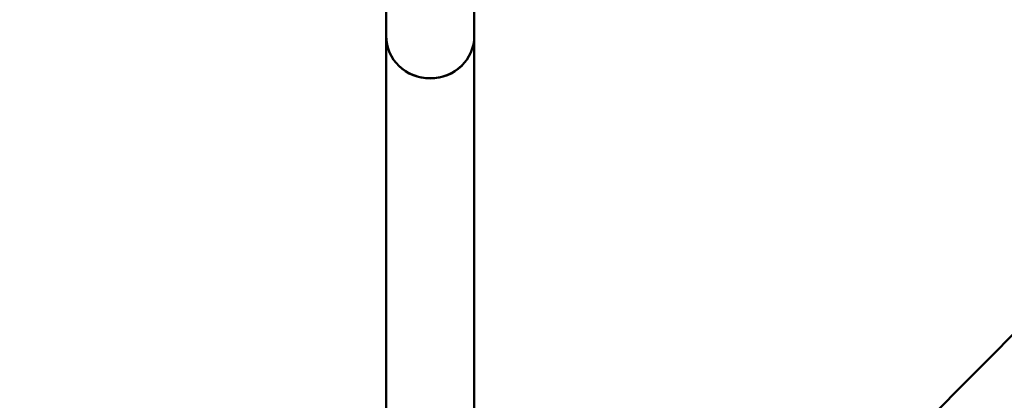
# Model space of a CAD drawing. Units: millimetres. Extents: x -893 to 37951, y 5 to 24985.
# Drawn here: x 5220 to 5443, y 5156 to 5242 of the extents above; entities that cross this region are included whole.
import ezdxf

# ---------------------------------------------------------------- set-up
doc = ezdxf.new("R2010")
doc.units = ezdxf.units.MM
doc.header["$MEASUREMENT"] = 0
doc.layers.add('Visible (ISO)', color=7, linetype='Continuous', lineweight=50)
doc.layers.add('Visible Narrow (ISO)', color=7, linetype='Continuous', lineweight=35)
doc.styles.get("Standard").update_dxf_attribs({"font": 'square721_bt_roman.ttf'})
doc.dimstyles.get("Standard").update_dxf_attribs({"dimtxt": 200, "dimasz": 100, "dimexe": 0.18, "dimexo": 0.0625, "dimgap": 40, "dimtad": 1, "dimdec": 0, "dimlfac": 0.1, "dimrnd": 5, "dimzin": 0, "dimdsep": 46, "dimtxsty": 'Standard', "dimcen": 0.09, "dimse1": 1, "dimse2": 1, "dimadec": 0, "dimazin": 0, "dimtfac": 1, "dimtdec": 0, "dimtofl": 0, "dimtmove": 0, "dimatfit": 3, "dimfxl": 1, "dimtolj": 1, "dimtzin": 0, "dimarcsym": 0})

# ---------------------------------------------------------------- blocks, each defined once
blk = doc.blocks.new('*D12')
at = {"color": 0, "lineweight": -2, "transparency": 16777216}
blk.add_line((-121.24, 16244.3), (-121.24, 185.04), dxfattribs=at)
at = {"color": 0, "transparency": 16777216}
for points in [[(-151.24, 16244.3), (-91.24, 16244.3), (-121.24, 16424.3)], [(-151.24, 185.04), (-91.24, 185.04), (-121.24, 5.04)]]:
    blk.add_solid(points, dxfattribs=at)
at = {"layer": 'Defpoints', "color": 0, "transparency": 16777216}
for p in [(5352.75, 16424.3), (-121.24, 5.04), (5356.4, 5.04)]:
    blk.add_point(p, dxfattribs=at)
at = {"color": 0, "transparency": 16777216, "insert": (-517.37, 8214.67), "char_height": 480, "attachment_point": 5, "rotation": 90}
blk.add_mtext('\\A1;1640', dxfattribs=at)

msp = doc.modelspace()

# ---------------------------------------------------------------- linework, layer by layer
at = {"layer": 'Visible (ISO)'}
for p, q in [((5322.75, 5238.61), (5322.75, 5259.49)), ((5302.75, 5250.27), (5302.75, 5238.61)), ((5383.64, 5109.43), (5515.4, 5241.78)), ((5302.75, 5238.61), (5302.75, 4936.17)), ((5322.75, 5238.61), (5322.75, 4936.17))]:
    msp.add_line(p, q, dxfattribs=at)
msp.add_ellipse((5312.75, 5238.61), major_axis=(10, 0), ratio=0.964051, start_param=3.141593, end_param=6.283185, dxfattribs=at)
at = {"layer": 'Visible Narrow (ISO)'}
msp.add_ellipse((5312.75, 5238.61), major_axis=(10, 0), ratio=0.951535, start_param=3.298672, end_param=6.126106, dxfattribs=at)

# ---------------------------------------------------------------- dimensions: what is measured, and where the dimension line sits
dim = msp.add_linear_dim(base=(-121.24, 5.04), p1=(5352.75, 16424.3), p2=(5356.4, 5.04), angle=90, dimstyle='Standard', override={"dimtxt": 480, "dimasz": 180, "dimgap": 150})
dim.commit()
dim.dimension.update_dxf_attribs({"geometry": '*D12', "text_midpoint": (-517.37, 8214.67)})

doc.saveas('drawing.dxf')
